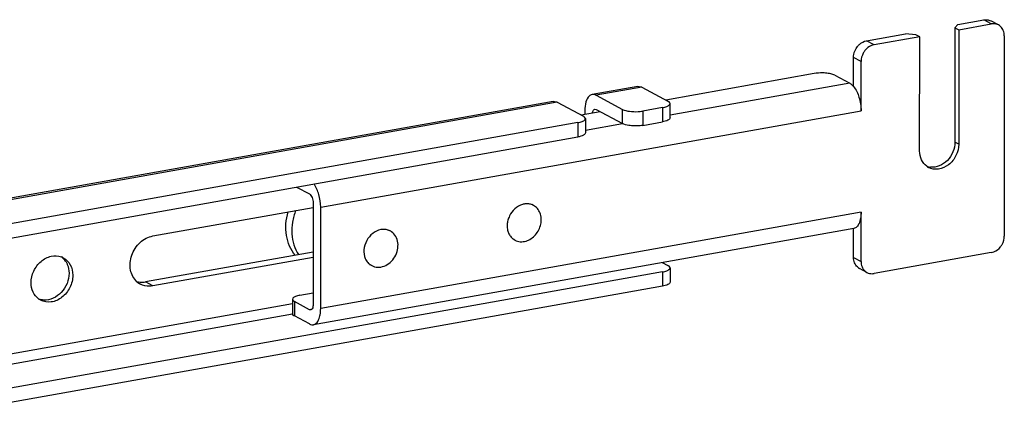
# Model space of a CAD drawing. Units: inches. Extents: x 0 to 17, y 0 to 11.
# Drawn here: x 5.1 to 5.6, y 8.9 to 9.1 of the extents above; entities that cross this region are included whole.
import ezdxf

# ---------------------------------------------------------------- set-up
doc = ezdxf.new("R2010")
doc.units = ezdxf.units.IN
doc.header["$LTSCALE"] = 0.935
doc.header["$MEASUREMENT"] = 0
doc.layers.get('0').update_dxf_attribs({"linetype": 'CONTINUOUS'})

msp = doc.modelspace()

# ---------------------------------------------------------------- linework, layer by layer
at = {"color": 7, "linetype": 'Continuous'}
for p, q in [((5.6008738723, 9.0903327453), (5.6145120676, 9.0927657249)), ((5.6014013313, 9.0876172833), (5.618449075499999, 9.090658507799999)), ((5.6221646562, 9.0901120326), (5.6182276483, 9.092219249700001)), ((5.5531401886, 9.0818173166), (5.573597481599999, 9.0854667861)), ((5.5789755344, 9.0850214224), (5.573597481599999, 9.0854667861)), ((5.5994328274, 9.088670891900001), (5.5994320076, 9.0287616737)), ((5.6008738723, 9.0903327453), (5.5994328274, 9.088670891900001)), ((5.5994328274, 9.088670891900001), (5.6014013313, 9.0876172833)), ((5.6014013313, 9.0876172833), (5.6014005115, 9.0277080652)), ((5.5809440383, 9.0839678139), (5.5570771965, 9.0797100996)), ((5.5809440383, 9.0839678139), (5.5789755344, 9.0850214224)), ((5.5809432185, 9.0240585958), (5.5809440383, 9.0839678139)), ((5.625268070700001, 9.0843863454), (5.6252666361, 8.9795452136)), ((5.5463207799, 9.0578668778), (5.546320988500001, 9.0731121746)), ((5.5502576428, 9.0451691072), (5.5502579963, 9.0710049575)), ((5.5257221634, 9.0646680726), (5.447962960700001, 9.0507962552)), ((5.536478269, 9.0637773453), (5.5443522847, 9.0595629112)), ((5.433294141699999, 9.0579316423), (5.4094272999, 9.0536735341)), ((5.4353686019, 9.0575371734), (5.4491481294, 9.0501619136)), ((5.3889700069, 9.050023727100001), (4.6252310681, 8.913764265)), ((5.391044467, 9.049629258200001), (5.4048239946, 9.0422539984)), ((5.41150176, 9.0532790652), (5.4252812876, 9.0459038054)), ((5.413601812, 9.0446664138), (5.4036378009, 9.0428888886)), ((5.4055962482, 9.0452069398), (5.4055962482, 9.0432382649)), ((5.4108103016, 9.045921756), (5.41150176, 9.0457904312)), ((5.41150176, 9.0457904312), (5.4252812876, 9.0384151715)), ((5.4462660396, 9.0468380942), (5.436037393099999, 9.0450131907)), ((5.4499347469, 9.0483155516), (5.4502030245, 9.0489453113)), ((5.4502030475, 9.0414566773), (5.4502030475, 9.0489453113)), ((5.4019419048, 9.038930179), (4.6518411614, 8.9051039216)), ((5.4056106121, 9.0404076364), (5.4058788896, 9.0410373961)), ((5.4058789127, 9.0410373961), (5.4058789127, 9.0335487621)), ((5.436037393099999, 9.0375245567), (5.4462660396, 9.0393494602)), ((5.4499347469, 9.0408269176), (5.4497250898, 9.0406220176)), ((5.4502030245, 9.0414566773), (5.4499347469, 9.0408269176)), ((4.6518411614, 8.8976152876), (5.4019419048, 9.031441545)), ((5.4056106121, 9.0329190024), (5.405400955, 9.0327141024)), ((5.4058788896, 9.0335487621), (5.4056106121, 9.0329190024)), ((5.254675370299999, 9.0051675687), (5.2613596291, 9.0015899319)), ((5.1793887098, 8.9795734918), (5.2633280511, 8.9945491974)), ((5.2633280818, 8.9967919973), (5.2633273542, 8.9436225662)), ((5.2672643621, 8.9415153491), (5.2672650896, 8.9946847802)), ((5.3787180036, 8.9955624732), (5.377823612899999, 8.9960411807)), ((5.550256561699999, 8.9661638258), (5.550256915299999, 8.9919996761)), ((5.5464256776, 8.9835330486), (5.2634331245, 8.9330487216)), ((5.3037079293, 8.9821810853), (5.3028135386, 8.9826597929)), ((5.5463195539, 8.9682710428), (5.5463197625, 8.983516339500001)), ((5.368992256699999, 8.9773914253), (5.368097866499999, 8.9778701326)), ((5.131486650199999, 8.9685951389), (5.133254102, 8.9668990077)), ((5.2633277309, 8.971148544), (5.1754517019, 8.9554704899)), ((5.2633276924, 8.9683389144), (5.1793887098, 8.953363272799999)), ((5.6184474359, 8.9708400715), (5.557075556900001, 8.9598916633)), ((5.2939821824, 8.9640100374), (5.293087792200001, 8.9644887447)), ((5.446154072200001, 8.9656451414), (5.4491481294, 8.9640426228)), ((5.4499347469, 8.9621962607), (5.4502030245, 8.9628260204)), ((5.4502030475, 8.9628260204), (5.4502030475, 8.9553373865)), ((5.5533599762, 8.9604381385), (5.5494229683, 8.9625453556)), ((5.4462660396, 8.9607188034), (4.6075170265, 8.811076715599999)), ((5.4462660396, 8.953230169400001), (4.6075170265, 8.8035880816)), ((5.4499347469, 8.9547076267), (5.4497250899, 8.9545027268)), ((5.4502030245, 8.9553373865), (5.4499347469, 8.9547076267)), ((5.2524298652, 8.9463628803), (5.252429762699999, 8.938874228)), ((5.2526981658, 8.946992611799999), (5.2524298883, 8.9463628803)), ((5.2563668731, 8.9484699896), (5.2633274375, 8.9497117163)), ((5.261358799, 8.9409318486), (5.2534847833, 8.9451462827)), ((5.2620502771, 8.9408003447), (5.261358799, 8.9409318486)), ((5.2613586966, 8.9334431963), (5.2534846808, 8.9376576304))]:
    msp.add_line(p, q, dxfattribs=at)
at = {"color": 9, "linetype": 'Continuous'}
for p, q in [((5.618449075499999, 9.090658507799999), (5.6145120676, 9.0927657249)), ((5.5570771965, 9.0797100996), (5.5531401886, 9.0818173166)), ((5.5502579963, 9.0710049575), (5.546320988500001, 9.0731121746)), ((5.5443522847, 9.0595629112), (5.4502030475, 9.0427672011)), ((5.4353686019, 9.0575371734), (5.41150176, 9.0532790652)), ((5.391044467, 9.049629258200001), (4.6273055283, 8.9133697961)), ((5.2672650896, 8.9946847802), (5.5502576428, 9.0451691072)), ((5.4252812876, 9.0384151715), (5.4252812876, 9.0459038054)), ((5.436037393099999, 9.0450131907), (5.436037393099999, 9.0375245567)), ((5.4462660396, 9.0468380942), (5.4462660396, 9.0393494602)), ((5.4019419048, 9.038930179), (5.4019419048, 9.031441545)), ((5.4252975181, 9.0383241906), (5.4058789127, 9.0348600174)), ((5.6014005115, 9.0277080652), (5.5994320076, 9.0287616737)), ((5.550256915299999, 8.9919996761), (5.2672643621, 8.9415153491)), ((5.5463195539, 8.9682710428), (5.550256561699999, 8.9661638258)), ((5.4462660396, 8.9607188034), (5.4462660396, 8.953230169400001)), ((5.1793887098, 8.953363272799999), (5.1754517019, 8.9554704899)), ((5.2524298319, 8.9439287138), (4.786518551499999, 8.860804995399999)), ((5.2534847833, 8.9451462827), (5.2534846808, 8.9376576304)), ((5.2626489509, 8.9411620046), (5.261358799, 8.9409318486)), ((4.786533925400001, 8.8556586099), (5.2524461516, 8.938782497))]:
    msp.add_line(p, q, dxfattribs=at)
at = {"color": 7, "linetype": 'Continuous'}
for centre, radius, start, end in [((5.6195981379, 9.0853309319), 0.0054262458, 47.40226134860001, 61.7728781099), ((5.587449235599999, 9.023686385), 0.0081182045, 249.6267234568, 252.3144624563), ((5.5894068921, 9.0225794076), 0.0080651046, 233.6453292653, 241.8215659864), ((5.5875146853, 9.0239180397), 0.0083587978, 252.3694263218, 263.7208737718), ((5.3754104211, 8.987598652), 0.0088172314, 100.7323723872, 106.5903991366), ((5.3754025949, 8.989364305399999), 0.007029144300000001, 61.8576100432, 70.68833157209998), ((5.3004007277, 8.9760020074), 0.0070083946, 55.49363383760001, 72.5684686721), ((5.372309934900001, 8.9835860284), 0.0070270724, 232.727971518, 241.8275849971), ((5.1284352811, 8.960571139299999), 0.0085907129, 61.86895459539999, 69.1920182826), ((5.125823588, 8.9610290581), 0.009469363599999999, 31.3028681737, 38.3079927712), ((5.2974098933, 8.9703415479), 0.0072027427, 225.5212017192, 231.1693452748), ((5.2973191222, 8.9702299629), 0.0070589024, 231.1753908133, 235.4825449834), ((5.2972893839, 8.9701891153), 0.0070083946, 235.4936338374, 241.8431643448), ((5.551989486599999, 8.9673264563), 0.0054262458, 227.4022613485, 241.7728781103), ((5.5559264946, 8.965219239400001), 0.005426246, 227.4022616439, 241.7728778787), ((5.1773726651, 8.9626757997), 0.0094843751, 228.1716903152, 241.7689546538), ((5.1735075847, 8.9663497185), 0.0110515703, 274.0690908336, 280.1318057291), ((5.1246249243, 8.9534604859), 0.0085385637, 234.3719117966, 241.8431703387)]:
    msp.add_arc(centre, radius, start, end, dxfattribs=at)
for points, knots in [([(5.6145120676, 9.0927657249), (5.6148346277, 9.0928232679), (5.616093973, 9.0929537765), (5.6174013659, 9.0926617488), (5.6182275701, 9.0922191038)], [0, 0, 0, 0, 0.2590217498, 1, 1, 1, 1]), ([(5.622164578, 9.090111886699999), (5.6213383737, 9.090554531799999), (5.6200309809, 9.090846559500001), (5.618771635599999, 9.090716050800001), (5.618449075499999, 9.090658507799999)], [0, 0, 0, 0, 0.7409782502, 1, 1, 1, 1]), ([(5.625268070700001, 9.0843863454), (5.6252680835, 9.085326797899999), (5.624957078, 9.0871644145), (5.6239141758, 9.0887336084), (5.6232708757, 9.089325320599999)], [0, 0, 0, 0, 0.5182985534000001, 1, 1, 1, 1]), ([(5.548318328400001, 9.078763752999999), (5.5486308238, 9.0791626732), (5.5499328936, 9.0805799006), (5.5517436483, 9.0815681815), (5.5531401886, 9.0818173166)], [0, 0, 0, 0, 0.263198651, 1, 1, 1, 1]), ([(5.546320988500001, 9.0731121746), (5.546320995299999, 9.0736087412), (5.5465018206, 9.0756250088), (5.547379669800001, 9.0775654957), (5.548318328400001, 9.078763752999999)], [0, 0, 0, 0, 0.2459829506, 1, 1, 1, 1]), ([(5.5522553363, 9.0766565359), (5.5519387602, 9.0762524064), (5.550825232899999, 9.0745664686), (5.550258016900001, 9.0725098291), (5.5502579963, 9.0710049575)], [0, 0, 0, 0, 0.254362213, 1, 1, 1, 1]), ([(5.5570771965, 9.0797100996), (5.556623194299999, 9.079629108099999), (5.5547624309, 9.0790905867), (5.553159197899999, 9.0778103727), (5.5522553363, 9.0766565359)], [0, 0, 0, 0, 0.2393350636, 1, 1, 1, 1]), ([(5.5316971165, 9.0649110712), (5.5311906763, 9.0649530102), (5.5291971061, 9.065051127), (5.5271870172, 9.0649293945), (5.5257221634, 9.0646680726)], [0, 0, 0, 0, 0.2545764114, 1, 1, 1, 1]), ([(5.536478269, 9.0637773453), (5.5358470754, 9.064115181), (5.5342526322, 9.0646028827), (5.532623047, 9.0648343936), (5.5316971165, 9.0649110712)], [0, 0, 0, 0, 0.4352036848, 1, 1, 1, 1]), ([(5.5443522847, 9.0595629112), (5.544525255599999, 9.0594703314), (5.545265004400001, 9.0590100043), (5.545891457100001, 9.058385317599999), (5.5463207799, 9.0578668778)], [0, 0, 0, 0, 0.2256820783, 1, 1, 1, 1]), ([(5.4332941354, 9.0579316793), (5.4338042638, 9.058022657), (5.4345530358, 9.0579243792), (5.4351985173, 9.0576282083), (5.4353686019, 9.0575371734)], [0, 0, 0, 0, 0.7287063659999999, 1, 1, 1, 1]), ([(5.5463207799, 9.0578668778), (5.5476631242, 9.0562458952), (5.5495505072, 9.0520318568), (5.550257675399999, 9.0475517505), (5.5502576428, 9.0451691072)], [0, 0, 0, 0, 0.4690221721, 1, 1, 1, 1]), ([(5.3889700006, 9.0500237641), (5.3894801289, 9.0501147418), (5.390228901, 9.050016464), (5.3908743824, 9.0497202931), (5.391044467, 9.049629258200001)], [0, 0, 0, 0, 0.7287063659999999, 1, 1, 1, 1]), ([(5.4094272936, 9.053673571100001), (5.408849819199999, 9.053570582999999), (5.4072526764, 9.052623130399999), (5.4058748716, 9.0494544605), (5.4055962482, 9.0467567706), (5.4055962482, 9.0452069398)], [0, 0, 0, 0, 0.178223663, 0.5291117321, 1, 1, 1, 1]), ([(5.41150176, 9.0532790652), (5.4113316756, 9.0533701), (5.410686194, 9.0536662707), (5.409937422100001, 9.0537645485), (5.4094272936, 9.053673571100001)], [0, 0, 0, 0, 0.271293434, 1, 1, 1, 1]), ([(5.4502030245, 9.0489453113), (5.4502031218, 9.0490535273), (5.4500694876, 9.0496098474), (5.4495406163, 9.0499518417), (5.4491481294, 9.0501619136)], [0, 0, 0, 0, 0.1955526222, 1, 1, 1, 1]), ([(5.4095894105, 9.0439553552), (5.4096247355, 9.0442128232), (5.4097661933, 9.044962382000001), (5.4102850752, 9.045829145599999), (5.4108103016, 9.045921756)], [0, 0, 0, 0, 0.3276313465, 1, 1, 1, 1]), ([(5.4252812876, 9.0459038054), (5.4255689884, 9.045749818400001), (5.4270963787, 9.0451234917), (5.4287491888, 9.0448788509), (5.43006244, 9.0447701125)], [0, 0, 0, 0, 0.1984828669, 1, 1, 1, 1]), ([(5.43006244, 9.0447701125), (5.431580426699999, 9.044644421900001), (5.4335926748, 9.0446601852), (5.4355716319, 9.0449300938), (5.436037393099999, 9.0450131907)], [0, 0, 0, 0, 0.7630032994, 1, 1, 1, 1]), ([(5.4462660396, 9.0468380942), (5.4470513814, 9.046978207899999), (5.4483340491, 9.047292775299999), (5.449584576499999, 9.0479117116), (5.4499347469, 9.0483155516)], [0, 0, 0, 0, 0.5987902218, 1, 1, 1, 1]), ([(5.4019419048, 9.038930179), (5.4027272466, 9.0390702927), (5.4040099143, 9.0393848601), (5.405260441699999, 9.0400037964), (5.4056106121, 9.0404076364)], [0, 0, 0, 0, 0.5987902213, 1, 1, 1, 1]), ([(5.4058788896, 9.0410373961), (5.4058789869, 9.041145612100001), (5.405745352799999, 9.0417019322), (5.4052164814, 9.0420439265), (5.4048239946, 9.0422539984)], [0, 0, 0, 0, 0.1955526216, 1, 1, 1, 1]), ([(5.4497250898, 9.0406220176), (5.449547925599999, 9.0404722482), (5.4484898164, 9.0398138426), (5.4472546225, 9.0395258343), (5.4462660396, 9.0393494602)], [0, 0, 0, 0, 0.1876644869, 1, 1, 1, 1]), ([(5.43006244, 9.0372814786), (5.4295794563, 9.03732147), (5.427954628099999, 9.0375147113), (5.4263022168, 9.0378687363), (5.4252812876, 9.0384151715)], [0, 0, 0, 0, 0.295041672, 1, 1, 1, 1]), ([(5.436037393099999, 9.0375245567), (5.4355716319, 9.0374414598), (5.4335926748, 9.0371715512), (5.431580426699999, 9.037155788), (5.43006244, 9.0372814786)], [0, 0, 0, 0, 0.2369967006, 1, 1, 1, 1]), ([(5.405400955, 9.0327141024), (5.4052237908, 9.032564333), (5.404165681599999, 9.0319059274), (5.4029304876, 9.0316179191), (5.4019419048, 9.031441545)], [0, 0, 0, 0, 0.1876644886, 1, 1, 1, 1]), ([(5.5994320076, 9.0287616736), (5.5994319836, 9.0270115336), (5.598675543300001, 9.023453998799999), (5.5957470264, 9.0189852457), (5.591521654299999, 9.015999089700001), (5.588151559, 9.0154379247), (5.5866004653, 9.0156093874)], [0, 0, 0, 0, 0.2577524664, 0.5199574552, 0.7701706474, 1, 1, 1, 1]), ([(5.5846260439, 9.0160840705), (5.5834617875, 9.016940941), (5.5815159513, 9.019431508), (5.580943197100001, 9.0224937777), (5.5809432185, 9.0240585958)], [0, 0, 0, 0, 0.4801967373, 1, 1, 1, 1]), ([(5.6014005115, 9.0277080652), (5.6014004834, 9.0256511269), (5.6003584935, 9.0214827591), (5.5964716854, 9.0166189172), (5.5910536295, 9.014052082000001), (5.5871395155, 9.014645016000001), (5.5855983964, 9.015470169)], [0, 0, 0, 0, 0.2638612404, 0.5294704809, 0.7757534786, 1, 1, 1, 1]), ([(5.2672650896, 8.9946847802), (5.2672651201, 8.996910492), (5.266636002099999, 9.0011553712), (5.264959317, 9.0051575917), (5.2637794374, 9.0067971938)], [0, 0, 0, 0, 0.5242255101, 1, 1, 1, 1]), ([(5.2613596291, 9.0015899319), (5.262038085, 9.0012267999), (5.2629958487, 8.9995317329), (5.2633280955, 8.9977959423), (5.2633280818, 8.9967919973)], [0, 0, 0, 0, 0.4339089213, 1, 1, 1, 1]), ([(5.2542468985, 8.9929297373), (5.2534698056, 8.9909629727), (5.252333169, 8.9869156764), (5.2519752441, 8.9807430908), (5.2530054038, 8.9748864389), (5.2546346787, 8.9713499213), (5.2556544855, 8.9697795338)], [0, 0, 0, 0, 0.2641544352, 0.520584388, 0.7661061365, 1, 1, 1, 1]), ([(5.3728928565, 8.9960488259), (5.3714597136, 8.9956224419), (5.3687092674, 8.9939982038), (5.366346744599999, 8.9908014863), (5.3652399957, 8.987819579), (5.364867647, 8.9854970951), (5.3649782947, 8.983223409099999), (5.3653838877, 8.9817849153), (5.3656663117, 8.9811195588)], [0, 0, 0, 0, 0.2436232435, 0.5017087822999999, 0.6317735813, 0.7591851087, 0.8822287293000001, 1, 1, 1, 1]), ([(5.3776889446, 8.9960112199), (5.3770749184, 8.9962224317), (5.3757609312, 8.996479369700001), (5.374428066699999, 8.996386364600001), (5.373768460599999, 8.9962616501)], [0, 0, 0, 0, 0.4916874484000001, 1, 1, 1, 1]), ([(5.3748174038, 8.9769050726), (5.375749430700001, 8.9771823662), (5.3775767597, 8.9780637737), (5.3798738587, 8.9801097874), (5.3816203317, 8.9827298388), (5.382660630399999, 8.985691257200001), (5.382900617200001, 8.9887350882), (5.3823040389, 8.991594700599999), (5.3809027483, 8.9940035028), (5.379485401499999, 8.9951517503), (5.3787179919, 8.9955624513)], [0, 0, 0, 0, 0.1241115881, 0.2545156852, 0.3883520775, 0.5217319026, 0.6508975494, 0.7733654416, 0.8889076064, 1, 1, 1, 1]), ([(5.2539879052, 8.9694796646), (5.2527799197, 8.970895926699999), (5.2507379519, 8.9741896949), (5.2490926089, 8.9798797633), (5.2488669829, 8.9860532326), (5.2496559141, 8.9901880612), (5.2502698523, 8.9922208015)], [0, 0, 0, 0, 0.2331423216, 0.4776395619, 0.7340465335999999, 1, 1, 1, 1]), ([(5.550256915299999, 8.9919996761), (5.550256900599999, 8.990926726), (5.5501121772, 8.988933076799999), (5.5493865954, 8.9862974476), (5.5482147848, 8.9843449298), (5.547003301599999, 8.9836362215), (5.5464256759, 8.9835330521)], [0, 0, 0, 0, 0.3250170539, 0.6017769774, 0.8222571012000001, 1, 1, 1, 1]), ([(5.2987320649, 8.982875288899999), (5.2972168642, 8.9825839476), (5.2942220494, 8.9811099964), (5.2910775558, 8.9772579988), (5.2896130534, 8.9725058662), (5.2900449286, 8.9691957802), (5.2906417082, 8.9677726591)], [0, 0, 0, 0, 0.2413943901, 0.4999744575, 0.7585697934000001, 1, 1, 1, 1]), ([(5.3024963278, 8.982689885700001), (5.3022005293, 8.9827827549), (5.3009707882, 8.9830831436), (5.2996685416, 8.9830553538), (5.2987320649, 8.982875288899999)], [0, 0, 0, 0, 0.2453454678, 1, 1, 1, 1]), ([(5.1710475284, 8.95560855), (5.1693175926, 8.9571560246), (5.1669099698, 8.9618940092), (5.1677870337, 8.9697454052), (5.172111463899999, 8.9764991633), (5.176932745299999, 8.9791353206), (5.1793887098, 8.9795734918)], [0, 0, 0, 0, 0.2304067367, 0.4868833626, 0.7523526849, 1, 1, 1, 1]), ([(5.2939822158, 8.9640100997), (5.2949356039, 8.963499844700001), (5.29717925, 8.962916782799999), (5.3006641428, 8.963582472), (5.3038285552, 8.965573166799999), (5.3062760311, 8.9685841776), (5.3077026672, 8.972211141699999), (5.3079107014, 8.9759860659), (5.306837382099999, 8.9794123291), (5.3052705398, 8.9811588738), (5.304370967900001, 8.9817773678)], [0, 0, 0, 0, 0.1132699648, 0.2331224226, 0.3619156484, 0.4970626727, 0.6329581586999999, 0.7636643984999999, 0.8856475954, 1, 1, 1, 1]), ([(5.3656663117, 8.9811195588), (5.3659289038, 8.9805009241), (5.3665922498, 8.9793391349), (5.3675368786, 8.9783878542), (5.36805434, 8.9779941004)], [0, 0, 0, 0, 0.5082516084, 1, 1, 1, 1]), ([(5.3689922684, 8.9773914472), (5.3698473825, 8.9769338086), (5.371818981900001, 8.9763662853), (5.3738427512, 8.9766150972), (5.3748174038, 8.9769050726)], [0, 0, 0, 0, 0.4881712315, 1, 1, 1, 1]), ([(5.6232692961, 8.9738936352), (5.623585872200001, 8.974297764700001), (5.624699399500001, 8.9759837025), (5.625266615499999, 8.978040342), (5.6252666361, 8.9795452136)], [0, 0, 0, 0, 0.2543622129, 1, 1, 1, 1]), ([(5.6184474359, 8.9708400715), (5.618901438200001, 8.970921063099999), (5.6207622015, 8.9714595844), (5.622365434500001, 8.972739798400001), (5.6232692961, 8.9738936352)], [0, 0, 0, 0, 0.2393350636, 1, 1, 1, 1]), ([(5.1156301466, 8.9550931504), (5.1156301466, 8.9571791922), (5.1166356557, 8.961411229600001), (5.1204341924, 8.9664775048), (5.125783649, 8.9694069477), (5.1298074026, 8.9692399984), (5.1314870217, 8.968601533200001)], [0, 0, 0, 0, 0.2619353383, 0.5265697918, 0.7743741384999999, 1, 1, 1, 1]), ([(5.1324857144, 8.9681470443), (5.134007906, 8.9673327804), (5.1366770189, 8.9645609714), (5.137451259200001, 8.960865501599999), (5.137451259200001, 8.9589862779)], [0, 0, 0, 0, 0.4787923491, 1, 1, 1, 1]), ([(5.2906417082, 8.9677726591), (5.2907442457, 8.967528141), (5.2911877976, 8.966592678), (5.2918139471, 8.9657416364), (5.2923633256, 8.9652023206)], [0, 0, 0, 0, 0.2561800814, 1, 1, 1, 1]), ([(5.5483167489, 8.9633320676), (5.5476734488, 8.9639237798), (5.546630546499999, 8.9654929737), (5.546319541, 8.9673305903), (5.5463195539, 8.9682710428)], [0, 0, 0, 0, 0.4817014466, 1, 1, 1, 1]), ([(5.133914523000001, 8.9659489785), (5.1341722563, 8.965525662300001), (5.1351070426, 8.963692184), (5.1354827552, 8.9615968946), (5.1354827552, 8.9600398865)], [0, 0, 0, 0, 0.2414502745, 1, 1, 1, 1]), ([(5.4462660396, 8.9607188034), (5.4470513814, 8.960858917000001), (5.4483340491, 8.9611734844), (5.4495845766, 8.9617924207), (5.4499347469, 8.9621962607)], [0, 0, 0, 0, 0.5987902213, 1, 1, 1, 1]), ([(5.4502030245, 8.9628260204), (5.4502031218, 8.962934236499999), (5.4500694876, 8.9634905565), (5.4495406163, 8.963832550800001), (5.4491481294, 8.9640426228)], [0, 0, 0, 0, 0.1955526216, 1, 1, 1, 1]), ([(5.550256561699999, 8.9661638258), (5.5502565489, 8.9652233732), (5.550567554400001, 8.9633857566), (5.5516104566, 8.9618165628), (5.5522537567, 8.961224850599999)], [0, 0, 0, 0, 0.5182985533, 1, 1, 1, 1]), ([(5.137451259200001, 8.9589862779), (5.137451259200001, 8.9567919274), (5.136339717799999, 8.952345363200001), (5.1321933444, 8.9471578406), (5.1264142885, 8.9444195136), (5.122239871000001, 8.9450528314), (5.1205956905, 8.9459323822)], [0, 0, 0, 0, 0.2638953429, 0.5294924986, 0.7757542285, 1, 1, 1, 1]), ([(5.1354827552, 8.9600398865), (5.1354827552, 8.9564383817), (5.1327238928, 8.9493384486), (5.1256506986, 8.9457946995), (5.12232946, 8.9459675224)], [0, 0, 0, 0, 0.5199049568, 1, 1, 1, 1]), ([(5.553360054500001, 8.9604382844), (5.5541862587, 8.9599956394), (5.5554936515, 8.9597036117), (5.5567529969, 8.9598341203), (5.557075556900001, 8.9598916633)], [0, 0, 0, 0, 0.7409782502, 1, 1, 1, 1]), ([(5.1196510273, 8.946520210700001), (5.1183838187, 8.9474282351), (5.1162552486, 8.9500979073), (5.1156301466, 8.9534042067), (5.1156301466, 8.9550931504)], [0, 0, 0, 0, 0.479988033, 1, 1, 1, 1]), ([(5.1793887098, 8.953363272799999), (5.1788243601, 8.9532625866), (5.1766204145, 8.9530343438), (5.1743324873, 8.9535452103), (5.172886288, 8.9543196168)], [0, 0, 0, 0, 0.2589549651, 1, 1, 1, 1]), ([(5.4497250899, 8.9545027268), (5.449547925599999, 8.9543529574), (5.4484898164, 8.9536945518), (5.4472546225, 8.9534065435), (5.4462660396, 8.953230169400001)], [0, 0, 0, 0, 0.1876644886, 1, 1, 1, 1]), ([(5.2524298883, 8.9463628803), (5.2524297895, 8.9462546657), (5.252563421000001, 8.945698345), (5.2530922959, 8.9453563549), (5.2534847833, 8.9451462827)], [0, 0, 0, 0, 0.1955502496, 1, 1, 1, 1]), ([(5.2563668731, 8.9484699896), (5.2555815327, 8.9483298891), (5.2542988706, 8.948015346), (5.2530483387, 8.947396441), (5.2526981658, 8.946992611799999)], [0, 0, 0, 0, 0.598791995, 1, 1, 1, 1]), ([(5.2633273542, 8.9436225662), (5.2633273493, 8.9432649329), (5.263273964200001, 8.9422641101), (5.2627450989, 8.9409242496), (5.2620502771, 8.9408003447)], [0, 0, 0, 0, 0.3363059751, 1, 1, 1, 1]), ([(5.2634331204, 8.9330487423), (5.264010578500001, 8.933151844700001), (5.2652217784, 8.9338606999), (5.2663940937, 8.935812712899999), (5.2671195532, 8.938448627), (5.2672643474, 8.9404423323), (5.2672643621, 8.9415153491)], [0, 0, 0, 0, 0.1776909198, 0.3981887777000001, 0.6749598381999999, 1, 1, 1, 1]), ([(5.2534846808, 8.9376576304), (5.2533268665, 8.9377420979), (5.2528686528, 8.938013742899999), (5.2524294486, 8.9385049437), (5.2524297858, 8.938874228)], [0, 0, 0, 0, 0.3264698427, 1, 1, 1, 1]), ([(5.2613586966, 8.9334431963), (5.2615289532, 8.9333520693), (5.262174302, 8.9330555678), (5.2629231954, 8.9329576977), (5.2634331204, 8.9330487423)], [0, 0, 0, 0, 0.2715654842, 1, 1, 1, 1])]:
    msp.add_open_spline(points, degree=3, knots=knots, dxfattribs=at)
for points in [[(5.170984774, 8.9556262958), (5.1720547169, 8.9553427521), (5.1731876832, 8.9552478546), (5.1742917969, 8.9553260069)], [(5.12232946, 8.9459675224), (5.1214201558, 8.9460148386), (5.1205066714, 8.9461999833), (5.1196544131, 8.9465204963)]]:
    msp.add_open_spline(points, degree=3, dxfattribs=at)

doc.saveas('drawing.dxf')
